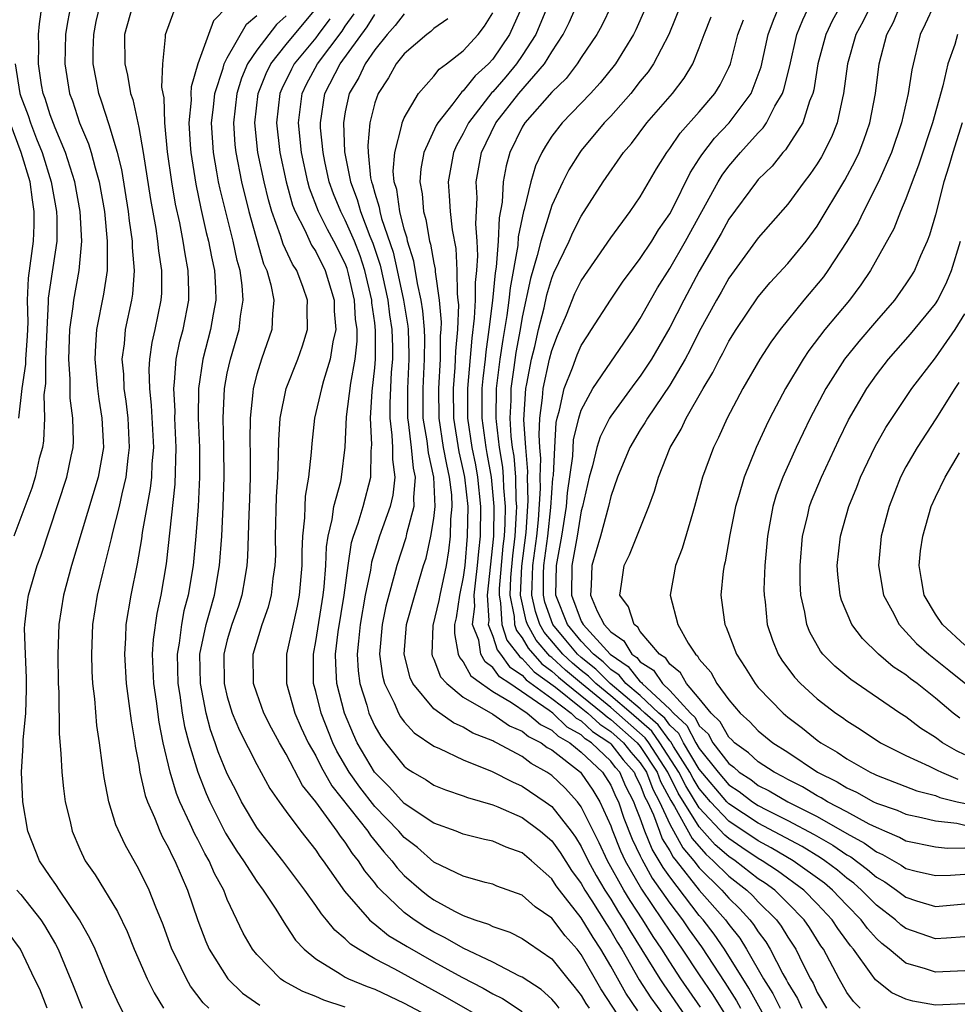
# Model space of a CAD drawing. Units: inches. Extents: x 2505702 to 2508000, y 1521000 to 1524000.
# Drawn here: x 2506033 to 2506096, y 1521461 to 1521528 of the extents above; entities that cross this region are included whole.
import ezdxf

# ---------------------------------------------------------------- set-up
doc = ezdxf.new("R2010")
doc.units = ezdxf.units.IN
doc.header["$MEASUREMENT"] = 0
doc.layers.add('LD25051521_2ft', color=82, linetype='Continuous')

msp = doc.modelspace()

# ---------------------------------------------------------------- linework, layer by layer
at = {"layer": 'LD25051521_2ft'}
for points, elevation in [([(2506083.26, 1521460.74), (2506082.357, 1521462.357), (2506080.704, 1521465), (2506080.013, 1521466.013), (2506079.26, 1521467), (2506079, 1521467.295), (2506077, 1521469.901), (2506076.542, 1521470.542), (2506076.289, 1521471), (2506075.793, 1521471.793), (2506075.314, 1521473), (2506075, 1521473.877), (2506074.674, 1521474.674), (2506074.567, 1521475), (2506074.019, 1521476.019), (2506073.601, 1521477), (2506073.32, 1521477.32), (2506073, 1521477.737), (2506071.682, 1521479), (2506071.269, 1521479.269), (2506071, 1521479.521), (2506070.047, 1521480.047), (2506069.062, 1521481), (2506068.817, 1521481.183), (2506066.144, 1521483), (2506065.454, 1521483.454), (2506065, 1521484.095), (2506064.477, 1521484.477), (2506064.194, 1521485), (2506064.044, 1521485.956), (2506063.632, 1521487), (2506063.773, 1521488.227), (2506063.728, 1521489), (2506063.818, 1521489.818), (2506063.974, 1521491), (2506064.051, 1521491.949), (2506064.167, 1521493), (2506064.196, 1521495), (2506063.985, 1521497), (2506063.839, 1521497.839), (2506063.601, 1521499), (2506063.309, 1521501), (2506063.298, 1521503), (2506063.592, 1521506.408), (2506063.771, 1521507.771), (2506063.825, 1521509), (2506063.821, 1521510.179), (2506063.913, 1521511), (2506063.991, 1521511.991), (2506063.939, 1521513), (2506063.846, 1521514.154), (2506063.934, 1521515.933), (2506063.881, 1521517), (2506064.235, 1521519), (2506065.202, 1521521), (2506066.765, 1521523), (2506068.503, 1521525), (2506069, 1521525.833), (2506069.768, 1521527), (2506070.184, 1521527.816), (2506071, 1521529.677)], 7672), ([(2506040.2, 1521460.2), (2506039.53, 1521461.53), (2506039, 1521462.712), (2506038.041, 1521465), (2506037.716, 1521465.716), (2506036.984, 1521467), (2506035.619, 1521469), (2506035.386, 1521469.386), (2506035, 1521469.924), (2506034.269, 1521471), (2506033.475, 1521473), (2506033.142, 1521475), (2506033.053, 1521477), (2506033.171, 1521478.829), (2506033.162, 1521479.163), (2506033.336, 1521481), (2506033.399, 1521482.601), (2506033.392, 1521483.392), (2506033.314, 1521485), (2506033.26, 1521486.74), (2506033.267, 1521487), (2506033.461, 1521488.539), (2506033.537, 1521489), (2506034.119, 1521491), (2506034.357, 1521491.643), (2506036.132, 1521497), (2506036.416, 1521498.416), (2506036.548, 1521499), (2506036.57, 1521499.43), (2506036.538, 1521501), (2506036.36, 1521502.36), (2506036.346, 1521503), (2506036.357, 1521503.642), (2506036.262, 1521505), (2506036.335, 1521507), (2506036.56, 1521508.559), (2506036.593, 1521509), (2506036.968, 1521511), (2506037.151, 1521513), (2506037.029, 1521515), (2506036.668, 1521517), (2506036.501, 1521517.499), (2506036.045, 1521519), (2506035.336, 1521520.665), (2506035, 1521521.557), (2506034.659, 1521522.659), (2506034.525, 1521523), (2506034.411, 1521523.589), (2506034.193, 1521525), (2506034.217, 1521526.218), (2506034.206, 1521527), (2506034.281, 1521527.719), (2506034.462, 1521529)], 7706), ([(2506036.395, 1521529), (2506036.161, 1521527.839), (2506036.036, 1521527), (2506035.984, 1521525), (2506036.316, 1521523), (2506036.506, 1521522.506), (2506036.994, 1521521), (2506037.595, 1521519.596), (2506037.779, 1521519), (2506038.036, 1521517.964), (2506038.327, 1521517), (2506038.669, 1521515), (2506038.869, 1521513), (2506038.856, 1521512.856), (2506038.852, 1521511), (2506038.608, 1521509.392), (2506038.139, 1521507), (2506038.059, 1521505.941), (2506038.022, 1521505), (2506038.198, 1521503), (2506038.286, 1521502.286), (2506038.502, 1521501), (2506038.591, 1521499.409), (2506038.6, 1521499), (2506038.258, 1521497), (2506036.44, 1521491), (2506035.895, 1521489), (2506035.571, 1521487), (2506035.507, 1521485), (2506035.546, 1521483), (2506035.582, 1521482.418), (2506035.599, 1521479.599), (2506035.722, 1521478.278), (2506035.781, 1521477), (2506035.889, 1521475.889), (2506036.013, 1521475), (2506036.34, 1521473.66), (2506036.476, 1521473), (2506037, 1521471.792), (2506037.377, 1521471), (2506038.042, 1521470.042), (2506039.551, 1521467.551), (2506040.203, 1521466.203), (2506040.699, 1521465), (2506041.574, 1521463), (2506042.035, 1521462.035), (2506042.67, 1521461)], 7704), ([(2506045.747, 1521461), (2506045.367, 1521461.367), (2506044.506, 1521462.506), (2506044.232, 1521463), (2506043.522, 1521464.478), (2506043.252, 1521465), (2506042.653, 1521466.653), (2506042.153, 1521467.847), (2506041.705, 1521469), (2506041, 1521470.437), (2506040.072, 1521472.072), (2506039.439, 1521473.439), (2506038.974, 1521475), (2506038.645, 1521476.645), (2506038.552, 1521477.448), (2506038.338, 1521479), (2506038.16, 1521480.16), (2506038.018, 1521481.982), (2506037.89, 1521483), (2506037.84, 1521483.84), (2506037.81, 1521485), (2506037.894, 1521487), (2506038.21, 1521489), (2506038.578, 1521490.578), (2506039.16, 1521492.84), (2506039.238, 1521493.238), (2506039.689, 1521495), (2506039.866, 1521495.866), (2506040.153, 1521497), (2506040.281, 1521498.281), (2506040.38, 1521499), (2506040.272, 1521501), (2506040.137, 1521502.137), (2506040.007, 1521503), (2506039.978, 1521503.978), (2506039.881, 1521505), (2506040.025, 1521506.025), (2506040.103, 1521507), (2506040.526, 1521509), (2506040.592, 1521509.408), (2506040.705, 1521511), (2506040.565, 1521512.565), (2506040.566, 1521513), (2506040.368, 1521514.368), (2506040.303, 1521515), (2506039.846, 1521517.846), (2506039.565, 1521519), (2506039, 1521520.879), (2506038.483, 1521522.483), (2506038.292, 1521523), (2506038.141, 1521523.859), (2506037.915, 1521525), (2506037.915, 1521525.915), (2506037.947, 1521527), (2506038.119, 1521527.881), (2506038.392, 1521529)], 7702), ([(2506040.603, 1521529), (2506040.038, 1521527), (2506040.05, 1521525), (2506040.23, 1521524.23), (2506040.446, 1521523), (2506040.594, 1521522.594), (2506041, 1521520.687), (2506041.307, 1521519), (2506041.807, 1521515.807), (2506042.155, 1521513.845), (2506042.279, 1521513), (2506042.334, 1521512.334), (2506042.542, 1521511), (2506042.531, 1521509.47), (2506042.495, 1521509), (2506042.081, 1521507), (2506041.881, 1521506.119), (2506041.729, 1521505), (2506041.682, 1521504.318), (2506041.718, 1521503), (2506041.851, 1521501.85), (2506041.991, 1521499), (2506041.896, 1521497.896), (2506041.862, 1521497), (2506041.783, 1521496.217), (2506041.241, 1521493.241), (2506041.19, 1521492.81), (2506040.888, 1521491.112), (2506040.457, 1521489), (2506040.133, 1521487), (2506040.099, 1521486.099), (2506040.025, 1521485), (2506040.138, 1521483), (2506040.335, 1521481.665), (2506040.477, 1521480.477), (2506040.736, 1521479), (2506040.764, 1521478.764), (2506041, 1521477.524), (2506041.084, 1521477), (2506041.43, 1521475.43), (2506041.589, 1521475), (2506042.075, 1521473.925), (2506042.43, 1521473), (2506042.606, 1521472.606), (2506043, 1521471.91), (2506043.28, 1521471.28), (2506043.438, 1521471), (2506044.314, 1521469), (2506045, 1521466.948), (2506045.536, 1521465.536), (2506045.767, 1521465), (2506047.028, 1521463), (2506048.033, 1521462.033), (2506049.218, 1521461.218)], 7700), ([(2506047, 1521528.879), (2506046.074, 1521527.926), (2506045.724, 1521527), (2506045.009, 1521525), (2506044.547, 1521523.453), (2506044.538, 1521523), (2506044.55, 1521522.55), (2506044.405, 1521521), (2506044.486, 1521519.514), (2506044.53, 1521519), (2506044.86, 1521516.86), (2506045.205, 1521515.204), (2506045.574, 1521513.574), (2506045.727, 1521513), (2506045.922, 1521511.922), (2506046.125, 1521511), (2506046.199, 1521509.801), (2506046.219, 1521509), (2506046.041, 1521508.041), (2506045.873, 1521507), (2506045.342, 1521505), (2506045.039, 1521503), (2506045.032, 1521501), (2506045.115, 1521499), (2506045.123, 1521497), (2506045.018, 1521495), (2506044.869, 1521493), (2506044.697, 1521491), (2506044.36, 1521489), (2506044.063, 1521487.937), (2506043.89, 1521487), (2506043.743, 1521485.743), (2506043.607, 1521485), (2506043.654, 1521483), (2506043.789, 1521482.211), (2506043.951, 1521481), (2506044.103, 1521480.103), (2506044.395, 1521479), (2506044.996, 1521476.996), (2506045.565, 1521475.565), (2506045.815, 1521475), (2506046.877, 1521472.877), (2506047.652, 1521471.652), (2506048.108, 1521471), (2506049, 1521469.594), (2506049.44, 1521469), (2506050.281, 1521467.719), (2506050.826, 1521466.826), (2506051, 1521466.596), (2506051.625, 1521465.625), (2506052.221, 1521465), (2506053, 1521464.345), (2506054.655, 1521463.345), (2506055, 1521463.112), (2506055.22, 1521463), (2506056.479, 1521462.479), (2506057, 1521462.289), (2506059, 1521461.341), (2506060.522, 1521460.522)], 7696), ([(2506067.041, 1521529), (2506066.143, 1521527), (2506065, 1521525.328), (2506064.7, 1521525), (2506063.798, 1521524.202), (2506063, 1521523.175), (2506062.896, 1521523.103), (2506062.298, 1521522.298), (2506061.265, 1521521), (2506061.17, 1521520.83), (2506060.33, 1521519), (2506060.119, 1521517.881), (2506060.055, 1521517), (2506060.204, 1521516.204), (2506060.3, 1521515), (2506060.467, 1521514.467), (2506060.72, 1521513), (2506060.786, 1521512.786), (2506061, 1521511.501), (2506061.088, 1521511.088), (2506061.093, 1521510.907), (2506061.366, 1521509), (2506061.498, 1521507.498), (2506061.477, 1521507), (2506061.437, 1521506.563), (2506061.428, 1521505), (2506061.309, 1521503), (2506061.333, 1521501), (2506061.645, 1521499), (2506061.853, 1521497.853), (2506062.051, 1521497), (2506062.201, 1521495.799), (2506062.234, 1521495), (2506062.14, 1521494.14), (2506062.12, 1521493), (2506062.002, 1521491.998), (2506061.83, 1521491), (2506061.405, 1521489), (2506061.353, 1521488.647), (2506060.943, 1521486.943), (2506060.864, 1521485), (2506060.891, 1521484.891), (2506061, 1521484.664), (2506061.465, 1521483.465), (2506061.884, 1521483), (2506063, 1521482.088), (2506065, 1521480.928), (2506066.141, 1521480.141), (2506067, 1521479.78), (2506067.418, 1521479.418), (2506068.274, 1521479), (2506068.681, 1521478.681), (2506069, 1521478.505), (2506070.937, 1521477), (2506071, 1521476.937), (2506071.775, 1521475.775), (2506072.266, 1521475), (2506073, 1521473.368), (2506073.09, 1521473.09), (2506073.662, 1521471.662), (2506073.979, 1521471), (2506075.078, 1521469.078), (2506076.49, 1521467), (2506077, 1521466.217), (2506077.848, 1521465), (2506079, 1521463.277), (2506079.905, 1521461.905), (2506081, 1521460.168)], 7676), ([(2506068.747, 1521529), (2506067.909, 1521527), (2506067, 1521525.567), (2506066.615, 1521525), (2506065.876, 1521524.124), (2506065, 1521523.117), (2506064.938, 1521523.062), (2506063.343, 1521521), (2506063, 1521520.293), (2506062.537, 1521519.463), (2506062.33, 1521519), (2506061.964, 1521517), (2506062.053, 1521516.053), (2506062.106, 1521515), (2506062.236, 1521513.765), (2506062.494, 1521512.494), (2506062.571, 1521511), (2506062.577, 1521509.423), (2506062.638, 1521509), (2506062.667, 1521508.667), (2506062.597, 1521507), (2506062.463, 1521505.537), (2506062.46, 1521505), (2506062.429, 1521504.429), (2506062.309, 1521503), (2506062.328, 1521501), (2506062.703, 1521498.703), (2506063, 1521497.425), (2506063.085, 1521497), (2506063.298, 1521495), (2506063.272, 1521493), (2506063.103, 1521491), (2506063, 1521490.219), (2506062.751, 1521489), (2506062.528, 1521487.472), (2506062.414, 1521487), (2506062.395, 1521486.395), (2506062.661, 1521485), (2506062.756, 1521484.756), (2506063, 1521484.484), (2506063.521, 1521483.521), (2506064.235, 1521483), (2506065, 1521482.479), (2506066.272, 1521481.728), (2506067.338, 1521481), (2506068.229, 1521480.229), (2506069, 1521479.853), (2506069.433, 1521479.433), (2506070.218, 1521479), (2506071, 1521478.364), (2506072.435, 1521477), (2506073, 1521476.127), (2506073.336, 1521475.336), (2506073.518, 1521475), (2506073.882, 1521473.882), (2506074.459, 1521472.459), (2506075, 1521471.333), (2506075.095, 1521471.095), (2506075.81, 1521469.81), (2506077, 1521468.115), (2506077.851, 1521467), (2506078.318, 1521466.318), (2506079.157, 1521465.157), (2506080.736, 1521462.736), (2506081.512, 1521461.512), (2506081.796, 1521461)], 7674), ([(2506073.04, 1521528.96), (2506072.387, 1521527.613), (2506072.043, 1521527), (2506071, 1521525.436), (2506070.73, 1521525), (2506069.978, 1521524.021), (2506069, 1521523.082), (2506067.174, 1521521), (2506067, 1521520.713), (2506066.157, 1521519), (2506065.902, 1521518.098), (2506065.708, 1521517), (2506065.643, 1521515.643), (2506065.439, 1521514.561), (2506065.372, 1521513), (2506065.226, 1521511.226), (2506065.157, 1521510.843), (2506064.978, 1521508.977), (2506064.741, 1521507), (2506064.517, 1521505.483), (2506064.477, 1521505), (2506064.32, 1521503.68), (2506064.265, 1521503), (2506064.259, 1521501), (2506064.526, 1521499), (2506064.607, 1521498.607), (2506064.885, 1521497), (2506065.08, 1521495), (2506065.05, 1521493), (2506064.621, 1521489), (2506064.722, 1521487.278), (2506064.69, 1521487), (2506065, 1521486.213), (2506065.296, 1521485.296), (2506065.529, 1521485), (2506066.138, 1521484.138), (2506067, 1521483.573), (2506067.269, 1521483.269), (2506069, 1521481.994), (2506070.31, 1521481), (2506070.661, 1521480.661), (2506071, 1521480.473), (2506071.76, 1521479.76), (2506072.928, 1521479), (2506073, 1521478.931), (2506073.838, 1521477.838), (2506074.574, 1521477), (2506074.701, 1521476.701), (2506075, 1521476.146), (2506075.312, 1521475.312), (2506075.483, 1521475), (2506075.894, 1521474.106), (2506076.29, 1521473), (2506076.492, 1521472.492), (2506077, 1521471.68), (2506077.237, 1521471.237), (2506077.441, 1521471), (2506079, 1521469.006), (2506080.769, 1521467), (2506081, 1521466.677), (2506081.746, 1521465.746), (2506082.209, 1521465), (2506083.356, 1521463), (2506083.993, 1521461.992), (2506084.475, 1521461)], 7670), ([(2506077.742, 1521529), (2506076.924, 1521527), (2506075.892, 1521525), (2506075.534, 1521524.466), (2506075, 1521523.828), (2506074.349, 1521523), (2506073, 1521521.467), (2506072.561, 1521521), (2506071, 1521519.13), (2506070.898, 1521519), (2506070.165, 1521517.835), (2506069.742, 1521517), (2506069, 1521515.414), (2506068.248, 1521513), (2506068.016, 1521512.015), (2506067.545, 1521510.455), (2506067, 1521507.834), (2506066.86, 1521507), (2506066.567, 1521505.433), (2506066.437, 1521504.437), (2506066.219, 1521503), (2506066.212, 1521502.212), (2506066.157, 1521501), (2506066.233, 1521499.767), (2506066.324, 1521499), (2506066.423, 1521498.423), (2506066.529, 1521497), (2506066.562, 1521495.438), (2506066.601, 1521495), (2506066.595, 1521494.595), (2506066.493, 1521493), (2506066.332, 1521491.667), (2506066.207, 1521490.206), (2506066.153, 1521489), (2506066.449, 1521487.551), (2506066.48, 1521487), (2506066.607, 1521486.607), (2506067, 1521486.106), (2506067.403, 1521485.403), (2506068.335, 1521484.335), (2506069, 1521483.858), (2506069.445, 1521483.445), (2506069.971, 1521483), (2506072.467, 1521481), (2506072.742, 1521480.742), (2506073, 1521480.574), (2506074.778, 1521479), (2506075, 1521478.731), (2506076.142, 1521477), (2506076.376, 1521476.376), (2506077.076, 1521475.076), (2506077.327, 1521474.673), (2506078.506, 1521472.506), (2506079.437, 1521471.437), (2506079.942, 1521471), (2506081, 1521469.946), (2506082.22, 1521469), (2506082.619, 1521468.619), (2506083, 1521468.208), (2506084.223, 1521467), (2506084.556, 1521466.556), (2506085, 1521465.812), (2506085.534, 1521465), (2506086.031, 1521463.969), (2506086.537, 1521463), (2506086.712, 1521462.712), (2506087, 1521462.074), (2506087.622, 1521461)], 7666), ([(2506097, 1521463.538), (2506095, 1521463.436), (2506094.331, 1521463.669), (2506093, 1521464.056), (2506091.876, 1521465), (2506091.382, 1521465.382), (2506091, 1521465.738), (2506090.406, 1521466.406), (2506089.974, 1521467), (2506089, 1521467.983), (2506088.037, 1521469), (2506087.477, 1521469.478), (2506085.364, 1521471), (2506083.88, 1521471.88), (2506083, 1521472.346), (2506081, 1521473.682), (2506079.752, 1521475), (2506079, 1521475.889), (2506078.574, 1521476.574), (2506078.364, 1521477), (2506077.249, 1521478.751), (2506077.066, 1521479.066), (2506077, 1521479.127), (2506076.215, 1521480.215), (2506075.305, 1521481), (2506075, 1521481.289), (2506072.949, 1521483), (2506071.991, 1521483.991), (2506071, 1521484.762), (2506070.732, 1521485), (2506069.955, 1521485.955), (2506069.06, 1521487), (2506068.532, 1521488.532), (2506068.431, 1521489), (2506068.445, 1521490.445), (2506068.47, 1521491), (2506068.73, 1521493), (2506068.94, 1521494.94), (2506069, 1521495.925), (2506069.081, 1521496.919), (2506069.109, 1521497.109), (2506069.195, 1521499), (2506069.293, 1521500.707), (2506069.364, 1521501), (2506069.528, 1521501.528), (2506069.831, 1521503), (2506070.395, 1521504.395), (2506070.719, 1521505.281), (2506071, 1521505.921), (2506071.415, 1521506.584), (2506071.7, 1521507), (2506072.988, 1521509), (2506073.797, 1521510.203), (2506075, 1521511.816), (2506075.779, 1521513), (2506076.243, 1521513.757), (2506077, 1521514.846), (2506077.174, 1521515.174), (2506078.374, 1521517.626), (2506079, 1521518.563), (2506079.163, 1521518.837), (2506080.037, 1521519.964), (2506081.021, 1521521), (2506082.511, 1521523), (2506083, 1521524.265), (2506083.19, 1521524.81), (2506083.67, 1521527), (2506084.03, 1521527.97), (2506084.454, 1521529)], 7660), ([(2506097, 1521465.832), (2506095.761, 1521465.761), (2506095, 1521465.699), (2506093, 1521466.405), (2506092.664, 1521466.664), (2506092.305, 1521467), (2506091, 1521467.993), (2506090.001, 1521469), (2506089.47, 1521469.47), (2506089, 1521469.821), (2506088.364, 1521470.364), (2506087.499, 1521471), (2506087.204, 1521471.204), (2506085.961, 1521471.96), (2506083, 1521473.545), (2506081, 1521474.847), (2506080.855, 1521475), (2506079, 1521477.207), (2506077.933, 1521479), (2506077.614, 1521479.614), (2506077, 1521480.178), (2506076.655, 1521480.655), (2506076.256, 1521481), (2506075, 1521482.189), (2506074.025, 1521483), (2506073.569, 1521483.569), (2506073, 1521483.953), (2506072.485, 1521484.485), (2506071.823, 1521485), (2506071, 1521485.886), (2506070.072, 1521487), (2506069.28, 1521489), (2506069.309, 1521491), (2506069.671, 1521493), (2506069.986, 1521495), (2506070.063, 1521495.937), (2506070.423, 1521498.423), (2506070.479, 1521499.52), (2506070.833, 1521501), (2506071, 1521501.534), (2506071.774, 1521503), (2506074.507, 1521507), (2506075, 1521507.754), (2506075.685, 1521509), (2506076.171, 1521509.829), (2506077, 1521511.132), (2506078.069, 1521513), (2506080.271, 1521517), (2506080.543, 1521517.456), (2506081, 1521518.062), (2506081.794, 1521519), (2506083, 1521520.334), (2506083.332, 1521520.668), (2506083.551, 1521521), (2506084.129, 1521522.129), (2506084.644, 1521523), (2506084.736, 1521523.264), (2506085.125, 1521524.875), (2506085.606, 1521527), (2506086.006, 1521527.994), (2506086.501, 1521529)], 7658), ([(2506088.623, 1521529), (2506088.039, 1521527.961), (2506087.575, 1521527), (2506087.037, 1521525), (2506086.754, 1521523.245), (2506086.692, 1521523), (2506086.47, 1521522.47), (2506086.007, 1521521), (2506084.831, 1521519.169), (2506084.663, 1521519), (2506083.93, 1521518.07), (2506083, 1521517.16), (2506082.866, 1521517), (2506081, 1521514.477), (2506080.484, 1521513.516), (2506079, 1521510.957), (2506077.941, 1521509), (2506077, 1521507.14), (2506075.767, 1521505), (2506075, 1521503.85), (2506074.627, 1521503.373), (2506073, 1521501.14), (2506072.917, 1521501), (2506072.282, 1521499.718), (2506072.061, 1521499), (2506071.756, 1521497.756), (2506071.535, 1521497), (2506071.08, 1521495), (2506071, 1521494.712), (2506070.718, 1521493), (2506070.364, 1521491), (2506070.328, 1521489), (2506071, 1521487.229), (2506071.119, 1521487), (2506072.953, 1521485), (2506074.171, 1521484.171), (2506075, 1521483.134), (2506075.081, 1521483.082), (2506075.136, 1521483), (2506077, 1521481.276), (2506077.249, 1521481), (2506078.162, 1521480.162), (2506078.764, 1521479), (2506079, 1521478.603), (2506080.271, 1521477), (2506081, 1521476.138), (2506081.695, 1521475.695), (2506082.603, 1521475), (2506083, 1521474.742), (2506083.546, 1521474.454), (2506085, 1521473.727), (2506086.782, 1521472.782), (2506088.059, 1521472.059), (2506089, 1521471.408), (2506089.264, 1521471.264), (2506090.409, 1521470.409), (2506091, 1521469.888), (2506091.566, 1521469.566), (2506092.365, 1521469), (2506093, 1521468.52), (2506093.714, 1521468.286), (2506095, 1521467.907), (2506097, 1521468.077)], 7656), ([(2506090.644, 1521529), (2506090.101, 1521527.899), (2506089.614, 1521527), (2506089.046, 1521525), (2506088.781, 1521523), (2506088.697, 1521522.697), (2506088.34, 1521521), (2506087.963, 1521520.037), (2506087.285, 1521518.715), (2506087, 1521518.242), (2506086.503, 1521517.497), (2506086.101, 1521517), (2506085, 1521515.498), (2506083, 1521513.211), (2506081, 1521510.478), (2506080.475, 1521509.525), (2506080.165, 1521509), (2506079, 1521506.87), (2506078.381, 1521505.619), (2506078.046, 1521505), (2506077, 1521503.23), (2506075.486, 1521501), (2506075.317, 1521500.683), (2506075, 1521500.199), (2506074.285, 1521499), (2506073.454, 1521497), (2506073, 1521495.681), (2506072.842, 1521495), (2506072.307, 1521493), (2506071.721, 1521491), (2506071.675, 1521489.675), (2506071.622, 1521489), (2506072.081, 1521487.918), (2506072.561, 1521487), (2506073, 1521486.518), (2506073.894, 1521485.894), (2506074.433, 1521485), (2506074.772, 1521484.772), (2506075, 1521484.486), (2506075.904, 1521483.904), (2506076.506, 1521483), (2506077, 1521482.543), (2506078.394, 1521481), (2506078.71, 1521480.71), (2506079, 1521480.151), (2506079.591, 1521479.591), (2506079.923, 1521479), (2506081, 1521477.581), (2506081.337, 1521477.337), (2506081.703, 1521477), (2506082.495, 1521476.495), (2506083, 1521476.108), (2506083.744, 1521475.744), (2506084.994, 1521475), (2506087, 1521473.988), (2506089, 1521472.854), (2506090.2, 1521472.2), (2506091, 1521471.606), (2506091.428, 1521471.428), (2506092.694, 1521470.694), (2506093, 1521470.478), (2506093.709, 1521470.291), (2506095, 1521469.995), (2506096.017, 1521470.017), (2506097, 1521470.095)], 7654), ([(2506097, 1521471.84), (2506095.82, 1521471.82), (2506095, 1521471.919), (2506093, 1521472.332), (2506092.579, 1521472.579), (2506091.569, 1521473), (2506091.18, 1521473.18), (2506091, 1521473.242), (2506090.522, 1521473.478), (2506089, 1521474.32), (2506087.698, 1521475), (2506087.267, 1521475.268), (2506087, 1521475.399), (2506086.002, 1521476.002), (2506085, 1521476.509), (2506084.692, 1521476.692), (2506084.063, 1521477), (2506083, 1521477.698), (2506082.323, 1521478.323), (2506081.386, 1521479), (2506081.201, 1521479.201), (2506081, 1521479.377), (2506080.417, 1521480.417), (2506079.8, 1521481), (2506079, 1521481.99), (2506078.142, 1521483), (2506077.734, 1521483.734), (2506077, 1521484.314), (2506076.726, 1521484.726), (2506076.3, 1521485), (2506075, 1521486.54), (2506074.827, 1521486.827), (2506074.579, 1521487), (2506074.199, 1521488.199), (2506073.611, 1521489), (2506073.734, 1521489.734), (2506073.913, 1521491), (2506074.269, 1521491.73), (2506075.587, 1521495), (2506075.959, 1521496.041), (2506076.227, 1521497), (2506077.02, 1521499), (2506077.761, 1521500.239), (2506078.111, 1521501), (2506079.258, 1521503), (2506079.914, 1521504.085), (2506080.364, 1521505), (2506080.592, 1521505.408), (2506081, 1521506.203), (2506081.499, 1521507), (2506083, 1521509.215), (2506083.806, 1521510.194), (2506085, 1521511.479), (2506086.246, 1521513), (2506087, 1521514.014), (2506088.873, 1521517.127), (2506089.565, 1521518.435), (2506089.827, 1521519), (2506090.154, 1521519.846), (2506090.559, 1521521), (2506090.95, 1521523), (2506091.201, 1521525), (2506091.707, 1521527), (2506092.158, 1521527.843), (2506092.638, 1521529)], 7652), ([(2506094.909, 1521529), (2506094.313, 1521527.686), (2506093.969, 1521527), (2506093.398, 1521524.602), (2506093.167, 1521523), (2506092.709, 1521521), (2506092.03, 1521519), (2506091.152, 1521517), (2506090.126, 1521515), (2506089.76, 1521514.24), (2506089, 1521512.976), (2506087.716, 1521511), (2506087.417, 1521510.582), (2506086.074, 1521509), (2506084.471, 1521507), (2506083.854, 1521506.145), (2506083.102, 1521505), (2506081.945, 1521503), (2506080.895, 1521501), (2506080.309, 1521499.691), (2506079.955, 1521499), (2506079.225, 1521497), (2506078.684, 1521495), (2506078.533, 1521494.533), (2506077.843, 1521492.158), (2506077.38, 1521491), (2506077.022, 1521489), (2506077.549, 1521487), (2506078.247, 1521485.753), (2506078.734, 1521485), (2506078.883, 1521484.883), (2506079, 1521484.671), (2506079.777, 1521483.777), (2506080.187, 1521483), (2506081, 1521481.905), (2506081.768, 1521481), (2506082.424, 1521480.424), (2506083, 1521479.798), (2506083.979, 1521479), (2506085, 1521478.349), (2506087.019, 1521477), (2506088.348, 1521476.348), (2506089, 1521475.941), (2506089.656, 1521475.656), (2506090.806, 1521475), (2506091, 1521474.904), (2506092.416, 1521474.416), (2506093, 1521474.146), (2506094.071, 1521473.929), (2506095, 1521473.701), (2506096.464, 1521473.536), (2506097, 1521473.409)], 7650), ([(2506055, 1521461.075), (2506053.547, 1521461.547), (2506053, 1521461.788), (2506052.13, 1521462.13), (2506050.838, 1521462.838), (2506050.612, 1521463), (2506049, 1521464.633), (2506048.705, 1521465), (2506048.082, 1521466.082), (2506047, 1521468.371), (2506046.759, 1521469), (2506046.137, 1521470.137), (2506045.771, 1521471), (2506045.48, 1521471.48), (2506045, 1521472.448), (2506044.801, 1521472.801), (2506044.494, 1521473.506), (2506043.785, 1521475), (2506043.556, 1521475.556), (2506043.121, 1521477), (2506042.658, 1521479), (2506042.38, 1521480.38), (2506042.197, 1521481.803), (2506042.022, 1521483), (2506041.94, 1521485), (2506041.997, 1521486.003), (2506042.24, 1521487.76), (2506042.516, 1521489), (2506042.888, 1521491.112), (2506043.47, 1521496.53), (2506043.546, 1521499), (2506043.456, 1521501), (2506043.457, 1521501.457), (2506043.375, 1521503), (2506043.434, 1521503.434), (2506043.539, 1521505), (2506043.79, 1521506.21), (2506044, 1521507), (2506044.387, 1521509), (2506044.391, 1521509.609), (2506044.358, 1521511), (2506044.137, 1521512.137), (2506044.01, 1521513), (2506043.774, 1521514.225), (2506043.492, 1521515.492), (2506043.244, 1521517), (2506042.959, 1521519.041), (2506042.762, 1521521), (2506042.714, 1521522.714), (2506042.646, 1521523), (2506042.572, 1521523.428), (2506042.621, 1521525), (2506042.817, 1521526.817), (2506042.814, 1521527), (2506043.391, 1521528.609)], 7698), ([(2506065, 1521459.92), (2506061.774, 1521461.774), (2506058.348, 1521463.652), (2506057, 1521464.36), (2506055.885, 1521465), (2506055.349, 1521465.349), (2506055, 1521465.702), (2506054.283, 1521466.283), (2506053.73, 1521467), (2506053.391, 1521467.391), (2506053, 1521467.966), (2506052.255, 1521469), (2506050.769, 1521471), (2506049.181, 1521473), (2506049, 1521473.254), (2506047.97, 1521475), (2506047.639, 1521475.639), (2506047, 1521476.9), (2506046.388, 1521478.388), (2506046.19, 1521479), (2506045.87, 1521479.87), (2506045.571, 1521481), (2506045.176, 1521483), (2506045.149, 1521485), (2506045.561, 1521487), (2506045.804, 1521487.804), (2506046.133, 1521489), (2506046.478, 1521491), (2506046.621, 1521493), (2506046.733, 1521495), (2506046.798, 1521497), (2506046.77, 1521499), (2506046.714, 1521501), (2506046.803, 1521503), (2506047, 1521504.042), (2506047.212, 1521505), (2506047.811, 1521507), (2506047.906, 1521507.906), (2506048.087, 1521509), (2506048.021, 1521509.979), (2506047.867, 1521511), (2506047.67, 1521511.67), (2506047.397, 1521513), (2506046.509, 1521516.509), (2506046.409, 1521517), (2506046.3, 1521517.7), (2506046.058, 1521519), (2506045.938, 1521521), (2506046.066, 1521522.066), (2506046.15, 1521523), (2506046.715, 1521524.715), (2506046.78, 1521525), (2506047, 1521525.425), (2506048.301, 1521527.699), (2506049, 1521528.276)], 7694), ([(2506051, 1521528.256), (2506050.337, 1521527.663), (2506049, 1521525.943), (2506048.376, 1521525), (2506047.968, 1521524.032), (2506047.648, 1521523), (2506047.417, 1521521), (2506047.517, 1521519.517), (2506047.57, 1521519), (2506047.962, 1521517), (2506048.458, 1521515), (2506049.464, 1521511.464), (2506049.685, 1521511), (2506049.964, 1521510.036), (2506050.164, 1521509), (2506050.056, 1521508.056), (2506050.013, 1521507), (2506049.322, 1521505), (2506049, 1521503.977), (2506048.75, 1521503), (2506048.735, 1521502.735), (2506048.542, 1521501), (2506048.522, 1521499.478), (2506048.542, 1521498.542), (2506048.542, 1521497), (2506048.507, 1521495.493), (2506048.463, 1521494.463), (2506048.381, 1521491.619), (2506048.336, 1521491), (2506048.183, 1521490.183), (2506047.997, 1521489), (2506047.757, 1521488.243), (2506047.305, 1521487), (2506047, 1521485.971), (2506046.77, 1521485), (2506046.793, 1521483), (2506047, 1521482.111), (2506047.339, 1521481), (2506047.832, 1521479.832), (2506049, 1521477.515), (2506049.895, 1521475.895), (2506050.513, 1521475), (2506051, 1521474.326), (2506051.986, 1521473), (2506053, 1521471.705), (2506053.277, 1521471.277), (2506053.497, 1521471), (2506054.941, 1521468.941), (2506056.651, 1521467), (2506056.825, 1521466.825), (2506057, 1521466.71), (2506057.939, 1521465.939), (2506059.184, 1521465.183), (2506061, 1521464.15), (2506062.893, 1521463.107), (2506064.354, 1521462.354), (2506065, 1521461.972), (2506065.656, 1521461.656), (2506067, 1521460.774)], 7692), ([(2506069.507, 1521461), (2506069.285, 1521461.285), (2506069, 1521461.624), (2506068.271, 1521462.271), (2506067, 1521463.101), (2506066.817, 1521463.183), (2506065, 1521464.126), (2506063, 1521465.07), (2506061.779, 1521465.779), (2506061, 1521466.153), (2506060.468, 1521466.468), (2506059.667, 1521467), (2506059, 1521467.5), (2506057.421, 1521469), (2506057.216, 1521469.216), (2506057, 1521469.505), (2506056.324, 1521470.324), (2506055.897, 1521471), (2506055.487, 1521471.487), (2506055, 1521472.26), (2506054.672, 1521472.672), (2506054.46, 1521473), (2506053.002, 1521474.998), (2506052.103, 1521476.103), (2506051, 1521478.213), (2506050.536, 1521479), (2506049.988, 1521479.988), (2506049.478, 1521481), (2506049, 1521482.351), (2506048.789, 1521483), (2506048.766, 1521485), (2506049.366, 1521487), (2506049.794, 1521488.206), (2506050.004, 1521489), (2506050.119, 1521490.119), (2506050.255, 1521491), (2506050.281, 1521491.719), (2506050.277, 1521493), (2506050.343, 1521495.657), (2506050.423, 1521497), (2506050.484, 1521498.484), (2506050.491, 1521499.509), (2506050.597, 1521501), (2506050.994, 1521503), (2506051.773, 1521505), (2506052.094, 1521505.906), (2506052.438, 1521507), (2506052.418, 1521508.419), (2506052.441, 1521509), (2506052.153, 1521509.847), (2506051.706, 1521511), (2506051.426, 1521511.426), (2506050.793, 1521512.793), (2506050.615, 1521513.385), (2506050.02, 1521515), (2506049.79, 1521515.79), (2506049.493, 1521517), (2506049.079, 1521519), (2506048.878, 1521521), (2506049.098, 1521523), (2506049.636, 1521524.364), (2506049.952, 1521525), (2506051, 1521526.312), (2506053, 1521528.725)], 7690), ([(2506073.904, 1521459.904), (2506072.323, 1521462.323), (2506071, 1521464.655), (2506070.725, 1521465), (2506069.902, 1521465.902), (2506069, 1521467.108), (2506067.873, 1521467.873), (2506067, 1521468.655), (2506065.282, 1521469.282), (2506065, 1521469.4), (2506064.478, 1521469.522), (2506063, 1521469.942), (2506061, 1521470.902), (2506059.886, 1521471.886), (2506059, 1521472.567), (2506058.629, 1521473), (2506057, 1521474.679), (2506055.981, 1521475.981), (2506055.263, 1521477), (2506054.434, 1521478.434), (2506054.159, 1521479), (2506053.355, 1521481), (2506053, 1521482.479), (2506052.854, 1521483), (2506052.835, 1521485), (2506053, 1521485.862), (2506053.492, 1521489), (2506053.564, 1521489.564), (2506053.672, 1521491), (2506053.716, 1521492.284), (2506053.836, 1521493), (2506054.122, 1521494.122), (2506054.234, 1521495), (2506054.691, 1521496.691), (2506054.747, 1521497), (2506054.982, 1521499.018), (2506055.083, 1521501.083), (2506055.376, 1521503.376), (2506055.663, 1521505), (2506055.796, 1521506.204), (2506055.799, 1521507), (2506055.7, 1521507.7), (2506055.632, 1521509), (2506055.229, 1521510.77), (2506055.132, 1521511.132), (2506055, 1521511.476), (2506054.231, 1521513), (2506053.785, 1521513.785), (2506053.195, 1521515), (2506052.584, 1521516.584), (2506052.47, 1521517), (2506052.038, 1521519), (2506051.822, 1521521), (2506052.068, 1521523), (2506052.369, 1521523.631), (2506053.108, 1521525), (2506054.78, 1521527.22), (2506055, 1521527.565), (2506055.594, 1521528.406)], 7686), ([(2506074.825, 1521460.825), (2506074.018, 1521462.018), (2506073, 1521463.851), (2506072.327, 1521465), (2506071.794, 1521465.794), (2506071, 1521467.139), (2506069.524, 1521469), (2506069.301, 1521469.301), (2506069, 1521469.771), (2506067.625, 1521471), (2506067, 1521471.537), (2506065.914, 1521471.914), (2506065, 1521472.331), (2506064.447, 1521472.447), (2506063, 1521472.803), (2506062.511, 1521473), (2506061, 1521473.545), (2506059, 1521474.883), (2506057.996, 1521475.996), (2506056.979, 1521477), (2506055.811, 1521479), (2506055.553, 1521479.553), (2506054.937, 1521481), (2506054.425, 1521483), (2506054.35, 1521484.35), (2506054.344, 1521485), (2506054.52, 1521486.52), (2506054.917, 1521489), (2506055.191, 1521491), (2506055.43, 1521492.57), (2506055.559, 1521493), (2506055.875, 1521493.875), (2506056.202, 1521495), (2506056.742, 1521497), (2506056.761, 1521498.761), (2506056.794, 1521499.206), (2506056.707, 1521501), (2506056.825, 1521502.826), (2506057, 1521504.402), (2506057.049, 1521505), (2506057.057, 1521506.943), (2506057, 1521507.444), (2506056.807, 1521508.807), (2506056.797, 1521509), (2506056.317, 1521511), (2506055.999, 1521511.998), (2506055.614, 1521513), (2506055, 1521514.421), (2506054.688, 1521515), (2506054.197, 1521516.197), (2506053.915, 1521517), (2506053.617, 1521518.383), (2506053.495, 1521519), (2506053.33, 1521520.67), (2506053.316, 1521521), (2506053.617, 1521523), (2506054.663, 1521525), (2506056.479, 1521527.521), (2506057, 1521528.348)], 7684), ([(2506059, 1521528.389), (2506058.392, 1521527.608), (2506057.845, 1521527), (2506057, 1521525.966), (2506056.342, 1521525), (2506055.923, 1521524.077), (2506055.264, 1521523), (2506055, 1521521.745), (2506054.871, 1521521), (2506054.951, 1521519.049), (2506055.345, 1521517), (2506055.812, 1521515.812), (2506056.032, 1521515), (2506056.671, 1521513.329), (2506056.865, 1521512.865), (2506057.357, 1521511.357), (2506057.883, 1521509), (2506058.002, 1521508.002), (2506058.152, 1521507), (2506058.196, 1521505.804), (2506058.193, 1521505), (2506058.121, 1521504.121), (2506058.019, 1521502.019), (2506058.016, 1521501), (2506058.165, 1521499.835), (2506058.199, 1521499), (2506058.193, 1521498.193), (2506058.36, 1521497), (2506058.225, 1521495.775), (2506058.035, 1521495), (2506057.323, 1521493), (2506056.776, 1521491.224), (2506056.7, 1521490.7), (2506056.356, 1521489), (2506056.011, 1521487), (2506055.888, 1521485.888), (2506055.817, 1521485), (2506055.877, 1521483.877), (2506055.987, 1521483), (2506056.45, 1521481.55), (2506056.602, 1521481), (2506057, 1521480.122), (2506057.409, 1521479.409), (2506057.717, 1521479), (2506059, 1521477.403), (2506059.226, 1521477.226), (2506059.581, 1521477), (2506060.477, 1521476.477), (2506061, 1521476.121), (2506061.797, 1521475.797), (2506063, 1521475.4), (2506063.281, 1521475.281), (2506065, 1521474.791), (2506065.342, 1521474.658), (2506067, 1521473.932), (2506068.24, 1521473), (2506069, 1521472.345), (2506069.559, 1521471.559), (2506070.339, 1521470.339), (2506071, 1521469.45), (2506071.25, 1521469), (2506071.718, 1521468.282), (2506072.701, 1521466.701), (2506073, 1521466.254), (2506073.458, 1521465.458), (2506073.745, 1521465), (2506074.927, 1521462.927), (2506075.71, 1521461.71), (2506077, 1521459.937)], 7682), ([(2506079.074, 1521461.074), (2506077.756, 1521463), (2506077, 1521464.14), (2506076.455, 1521465), (2506075.868, 1521465.868), (2506075.17, 1521467), (2506074.303, 1521468.303), (2506073.884, 1521469), (2506072.777, 1521471), (2506072.212, 1521472.212), (2506071, 1521474.658), (2506070.743, 1521475), (2506069.908, 1521475.908), (2506069, 1521476.776), (2506068.671, 1521477), (2506067.594, 1521477.594), (2506067, 1521478.06), (2506065.253, 1521479), (2506065.075, 1521479.075), (2506065, 1521479.126), (2506063.652, 1521479.652), (2506063, 1521480.047), (2506062.334, 1521480.334), (2506061.403, 1521481), (2506061, 1521481.305), (2506059.585, 1521483), (2506059.396, 1521483.396), (2506058.998, 1521485), (2506059.161, 1521487), (2506059.71, 1521489), (2506060.313, 1521491), (2506060.485, 1521491.515), (2506060.808, 1521493), (2506061, 1521494.201), (2506061.087, 1521495), (2506061.004, 1521497), (2506060.633, 1521498.633), (2506060.543, 1521499.457), (2506060.289, 1521501), (2506060.273, 1521503), (2506060.377, 1521505), (2506060.386, 1521506.386), (2506060.363, 1521507), (2506060.266, 1521508.266), (2506060.145, 1521509), (2506059.885, 1521510.115), (2506059.645, 1521511.645), (2506059.225, 1521513), (2506059.192, 1521513.192), (2506059, 1521513.803), (2506058.697, 1521515), (2506058.491, 1521516.492), (2506058.325, 1521517), (2506058.255, 1521517.745), (2506058.348, 1521519), (2506058.842, 1521520.843), (2506058.86, 1521521), (2506059, 1521521.34), (2506059.956, 1521523), (2506061, 1521524.175), (2506061.356, 1521524.644), (2506061.87, 1521525), (2506063, 1521525.88), (2506064.015, 1521527), (2506064.441, 1521527.559), (2506065, 1521528.474)], 7678), ([(2506075.309, 1521528.691), (2506074.694, 1521527.305), (2506074.541, 1521527), (2506073.313, 1521525), (2506072.28, 1521523.721), (2506071.629, 1521523), (2506071, 1521522.332), (2506069.695, 1521521), (2506069, 1521520.1), (2506068.566, 1521519.434), (2506068.314, 1521519), (2506067.895, 1521518.105), (2506067.57, 1521517), (2506067.126, 1521515.126), (2506067.084, 1521515), (2506066.726, 1521513.274), (2506066.689, 1521512.689), (2506066.172, 1521509.828), (2506066.092, 1521509), (2506065.962, 1521507.962), (2506065.675, 1521506.325), (2506065.486, 1521505), (2506065.235, 1521503), (2506065.209, 1521501), (2506065.223, 1521500.778), (2506065.434, 1521499), (2506065.663, 1521497.663), (2506065.712, 1521497), (2506065.728, 1521496.272), (2506065.84, 1521495), (2506065.824, 1521493.824), (2506065.771, 1521493), (2506065.688, 1521492.311), (2506065.441, 1521489.441), (2506065.421, 1521489), (2506065.529, 1521488.471), (2506065.613, 1521487), (2506065.952, 1521485.952), (2506066.823, 1521484.823), (2506067, 1521484.707), (2506067.802, 1521483.802), (2506069.248, 1521482.752), (2506071, 1521481.366), (2506071.453, 1521481), (2506072.25, 1521480.25), (2506073, 1521479.764), (2506073.863, 1521479), (2506074.356, 1521478.356), (2506075, 1521477.623), (2506075.411, 1521477), (2506075.844, 1521475.844), (2506076.304, 1521475), (2506077, 1521473.488), (2506077.872, 1521471.872), (2506078.618, 1521471), (2506079, 1521470.512), (2506080.518, 1521469), (2506081, 1521468.453), (2506081.743, 1521467.742), (2506082.432, 1521467), (2506082.684, 1521466.684), (2506083, 1521466.176), (2506083.505, 1521465.505), (2506083.806, 1521465), (2506084.658, 1521463.342), (2506084.909, 1521462.909), (2506085, 1521462.722), (2506085.652, 1521461.651), (2506085.945, 1521461)], 7668), ([(2506089.903, 1521461), (2506089.45, 1521461.45), (2506089, 1521462.077), (2506088.475, 1521463), (2506087.414, 1521465), (2506087.241, 1521465.241), (2506086.464, 1521466.464), (2506086.1, 1521467), (2506085, 1521468.125), (2506084.114, 1521469), (2506083.472, 1521469.472), (2506083, 1521469.783), (2506081.431, 1521471), (2506081, 1521471.292), (2506080.085, 1521472.085), (2506079, 1521473.288), (2506077.576, 1521475.576), (2506076.873, 1521477), (2506075.575, 1521479), (2506075.334, 1521479.333), (2506073, 1521481.375), (2506071.006, 1521483), (2506069.92, 1521483.92), (2506069, 1521484.773), (2506068.868, 1521484.868), (2506067.946, 1521485.946), (2506067.342, 1521487), (2506067.256, 1521487.256), (2506066.884, 1521489), (2506066.972, 1521490.972), (2506067.251, 1521493.251), (2506067.397, 1521495.397), (2506067.362, 1521497), (2506067.373, 1521497.373), (2506067.23, 1521499), (2506067.113, 1521500.887), (2506067.241, 1521503), (2506067.312, 1521503.312), (2506067.63, 1521505), (2506067.845, 1521505.845), (2506068.105, 1521507), (2506068.477, 1521508.477), (2506068.658, 1521509.342), (2506069, 1521510.49), (2506069.149, 1521510.851), (2506070.17, 1521513), (2506070.424, 1521513.576), (2506071, 1521514.685), (2506072.483, 1521517), (2506073.871, 1521519), (2506074.395, 1521519.605), (2506075.435, 1521521), (2506077.176, 1521523), (2506077.969, 1521524.031), (2506078.553, 1521525), (2506079, 1521526.101), (2506079.319, 1521527), (2506079.799, 1521528.201)], 7664), ([(2506053.948, 1521528.052), (2506053.172, 1521527), (2506053, 1521526.774), (2506051.531, 1521525), (2506051.345, 1521524.656), (2506050.69, 1521523.31), (2506050.568, 1521523), (2506050.347, 1521521), (2506050.572, 1521519), (2506050.998, 1521517), (2506051.429, 1521515.429), (2506051.599, 1521515), (2506052.257, 1521513.743), (2506052.716, 1521512.717), (2506053, 1521512.285), (2506053.635, 1521511), (2506054.247, 1521509), (2506054.253, 1521508.253), (2506054.353, 1521507), (2506054.162, 1521506.162), (2506053.985, 1521505), (2506053.519, 1521503.518), (2506053.382, 1521503), (2506052.917, 1521501), (2506052.723, 1521499.277), (2506052.687, 1521498.686), (2506052.518, 1521497), (2506052.292, 1521495.708), (2506052.249, 1521495), (2506052.229, 1521494.229), (2506052.089, 1521493), (2506052.047, 1521491.953), (2506052.05, 1521491), (2506051.88, 1521489), (2506051.738, 1521488.262), (2506051.018, 1521485), (2506051.017, 1521483), (2506051.584, 1521481), (2506052.015, 1521480.015), (2506052.489, 1521479), (2506053, 1521478.098), (2506053.359, 1521477.359), (2506054.083, 1521476.083), (2506056.519, 1521473), (2506056.705, 1521472.705), (2506057.605, 1521471.605), (2506058.151, 1521471), (2506058.514, 1521470.514), (2506059, 1521470.003), (2506060.152, 1521469), (2506060.626, 1521468.626), (2506061, 1521468.357), (2506062.41, 1521467.59), (2506063, 1521467.295), (2506063.776, 1521467), (2506064.699, 1521466.699), (2506065, 1521466.537), (2506066.15, 1521466.15), (2506067, 1521465.73), (2506067.424, 1521465.424), (2506069, 1521464.36), (2506070.085, 1521463), (2506070.503, 1521462.503), (2506071, 1521461.865), (2506071.314, 1521461.314), (2506071.522, 1521461)], 7688), ([(2506061.953, 1521528.048), (2506061, 1521527.393), (2506060.802, 1521527.198), (2506060.523, 1521527), (2506059, 1521525.686), (2506058.458, 1521525), (2506057.937, 1521524.063), (2506057.219, 1521523), (2506057, 1521522.355), (2506056.671, 1521521), (2506056.535, 1521519.465), (2506056.554, 1521519), (2506056.719, 1521517.281), (2506056.774, 1521517), (2506056.838, 1521516.838), (2506057, 1521516.238), (2506057.305, 1521515.305), (2506057.347, 1521515), (2506057.465, 1521514.535), (2506058.246, 1521512.245), (2506058.527, 1521511), (2506058.952, 1521509), (2506059.235, 1521507.235), (2506059.253, 1521507), (2506059.315, 1521505.315), (2506059.313, 1521505), (2506059.221, 1521503), (2506059.22, 1521501), (2506059.263, 1521500.737), (2506059.466, 1521499), (2506059.607, 1521497.607), (2506059.745, 1521497), (2506059.623, 1521495.622), (2506059.655, 1521495), (2506059.159, 1521493.159), (2506059.11, 1521492.89), (2506058.491, 1521491), (2506058.32, 1521490.32), (2506057.947, 1521489), (2506057.756, 1521488.244), (2506057.499, 1521487), (2506057.326, 1521485), (2506057.523, 1521483.523), (2506057.651, 1521483), (2506058.309, 1521481.691), (2506058.605, 1521481), (2506058.749, 1521480.749), (2506059, 1521480.415), (2506059.678, 1521479.678), (2506061, 1521478.774), (2506061.388, 1521478.612), (2506063, 1521477.829), (2506064.959, 1521477.041), (2506066.336, 1521476.336), (2506067, 1521476.059), (2506068.557, 1521475), (2506069, 1521474.671), (2506070.311, 1521473), (2506070.597, 1521472.597), (2506071, 1521471.967), (2506071.473, 1521471), (2506072.006, 1521470.006), (2506072.605, 1521469), (2506073, 1521468.393), (2506073.522, 1521467.522), (2506073.87, 1521467), (2506074.282, 1521466.282), (2506076.322, 1521463), (2506076.586, 1521462.586), (2506079, 1521459.118)], 7680), ([(2506097, 1521461.305), (2506095, 1521461.206), (2506093.474, 1521461.474), (2506093, 1521461.609), (2506092.049, 1521462.049), (2506090.936, 1521462.937), (2506090.655, 1521463.345), (2506089.452, 1521465), (2506089.239, 1521465.239), (2506089, 1521465.568), (2506088.401, 1521466.401), (2506088.011, 1521467), (2506087, 1521468.067), (2506086.088, 1521469), (2506084.307, 1521470.307), (2506083.257, 1521471), (2506083, 1521471.147), (2506081.891, 1521471.891), (2506081, 1521472.5), (2506080.732, 1521472.732), (2506079, 1521474.587), (2506078.075, 1521476.075), (2506077.617, 1521477), (2506076.333, 1521479), (2506075.774, 1521479.774), (2506074.369, 1521481), (2506073, 1521482.167), (2506071.977, 1521483), (2506071.497, 1521483.497), (2506071, 1521483.884), (2506070.396, 1521484.396), (2506069.744, 1521485), (2506068.489, 1521486.489), (2506068.196, 1521487), (2506067.894, 1521487.894), (2506067.654, 1521489), (2506067.66, 1521489.66), (2506067.722, 1521491), (2506067.977, 1521493), (2506068.096, 1521494.096), (2506068.233, 1521496.233), (2506068.216, 1521497), (2506068.255, 1521498.255), (2506068.19, 1521499), (2506068.136, 1521499.864), (2506068.192, 1521501), (2506068.37, 1521502.37), (2506068.406, 1521503), (2506068.854, 1521505), (2506069, 1521505.573), (2506069.394, 1521506.607), (2506069.987, 1521507.987), (2506070.568, 1521509.432), (2506071, 1521510.311), (2506073, 1521513.222), (2506074.317, 1521515), (2506075, 1521515.989), (2506076.105, 1521517.895), (2506076.796, 1521519), (2506077, 1521519.266), (2506077.692, 1521520.308), (2506079, 1521521.76), (2506080.058, 1521523), (2506080.413, 1521523.587), (2506081, 1521524.756), (2506081.104, 1521525), (2506081.616, 1521527), (2506081.999, 1521528.001)], 7662), ([(2506096.507, 1521527), (2506096.313, 1521526.313), (2506095.841, 1521525), (2506095.508, 1521523.508), (2506094.799, 1521521), (2506093.866, 1521518.134), (2506093.421, 1521517), (2506093, 1521515.853), (2506092.639, 1521515), (2506092.18, 1521513.82), (2506090.606, 1521511), (2506089.959, 1521510.041), (2506089.183, 1521509), (2506087.507, 1521507), (2506086.417, 1521505.583), (2506086.036, 1521505), (2506084.841, 1521503), (2506083.786, 1521501), (2506083.525, 1521500.475), (2506082.857, 1521499), (2506082.032, 1521497), (2506081.664, 1521495.664), (2506081.458, 1521495), (2506081.079, 1521493.079), (2506080.751, 1521491.248), (2506080.679, 1521491), (2506080.627, 1521490.627), (2506080.457, 1521489), (2506080.675, 1521487.325), (2506080.731, 1521487), (2506080.826, 1521486.826), (2506081.519, 1521485), (2506082.105, 1521484.105), (2506082.777, 1521483), (2506083, 1521482.735), (2506084.676, 1521481), (2506085, 1521480.737), (2506085.994, 1521479.994), (2506087, 1521479.17), (2506087.234, 1521479), (2506088.355, 1521478.355), (2506089, 1521477.906), (2506090.593, 1521477), (2506090.876, 1521476.876), (2506091, 1521476.806), (2506093.738, 1521475.738), (2506095, 1521475.42), (2506095.296, 1521475.296), (2506096.48, 1521475), (2506097.15, 1521474.85)], 7648), ([(2506032.625, 1521525), (2506032.938, 1521523), (2506033, 1521522.798), (2506033.505, 1521521.506), (2506033.662, 1521521), (2506034.073, 1521519.927), (2506034.456, 1521519), (2506035.058, 1521517), (2506035.417, 1521515), (2506035.441, 1521514.559), (2506035.443, 1521513), (2506034.87, 1521509.13), (2506034.868, 1521508.868), (2506034.763, 1521507), (2506034.689, 1521505), (2506034.667, 1521503.333), (2506034.569, 1521502.569), (2506034.604, 1521501), (2506034.539, 1521499.461), (2506034.465, 1521499), (2506034.26, 1521498.26), (2506033.979, 1521497), (2506033.742, 1521496.258), (2506032.527, 1521493)], 7708), ([(2506032.863, 1521501), (2506033.086, 1521503), (2506033.34, 1521504.66), (2506033.344, 1521505), (2506033.454, 1521506.546), (2506033.496, 1521507.496), (2506033.459, 1521509), (2506033.516, 1521510.484), (2506033.86, 1521513), (2506033.919, 1521514.081), (2506033.918, 1521515), (2506033.79, 1521515.79), (2506033.634, 1521517), (2506033.018, 1521519), (2506032.294, 1521521)], 7710), ([(2506096.829, 1521521), (2506096.179, 1521519), (2506095.919, 1521518.081), (2506095.579, 1521517), (2506095, 1521514.765), (2506094.609, 1521513.391), (2506094.451, 1521513), (2506093.993, 1521511.993), (2506093.577, 1521511), (2506093.362, 1521510.638), (2506093, 1521510.093), (2506092.232, 1521509), (2506091, 1521507.595), (2506089.805, 1521506.195), (2506088.834, 1521505), (2506087.567, 1521503), (2506086.522, 1521501), (2506085.568, 1521499), (2506084.659, 1521497), (2506084.208, 1521495.792), (2506083.974, 1521495), (2506083.762, 1521493.762), (2506083.611, 1521493), (2506083.44, 1521491), (2506083.384, 1521489.384), (2506083.387, 1521489), (2506083.453, 1521488.547), (2506083.606, 1521487), (2506083.951, 1521485.951), (2506084.347, 1521485), (2506084.597, 1521484.597), (2506085.45, 1521483.45), (2506085.867, 1521483), (2506087, 1521481.967), (2506088.259, 1521481), (2506088.701, 1521480.701), (2506089, 1521480.472), (2506089.905, 1521479.905), (2506091.28, 1521479), (2506093, 1521478.132), (2506094.587, 1521477.413), (2506095.129, 1521477.129), (2506095.411, 1521477), (2506096.532, 1521476.532)], 7646), ([(2506097, 1521478.182), (2506096.437, 1521478.437), (2506095.474, 1521479), (2506095, 1521479.35), (2506093.995, 1521479.995), (2506093, 1521480.745), (2506092.603, 1521481), (2506089.274, 1521483.274), (2506088.188, 1521484.188), (2506087.382, 1521485), (2506087.212, 1521485.212), (2506086.485, 1521486.485), (2506086.279, 1521487), (2506086.145, 1521487.855), (2506085.884, 1521489), (2506085.84, 1521489.84), (2506085.83, 1521491), (2506085.998, 1521493), (2506086.331, 1521494.331), (2506086.473, 1521495), (2506086.614, 1521495.386), (2506087.279, 1521497), (2506088.464, 1521499.536), (2506089.123, 1521500.876), (2506090.345, 1521503), (2506091, 1521503.935), (2506091.821, 1521505), (2506093.322, 1521506.678), (2506095, 1521508.733), (2506095.168, 1521509), (2506095.777, 1521510.223), (2506096.104, 1521511), (2506096.713, 1521513)], 7644), ([(2506096.653, 1521480.653), (2506096.218, 1521481), (2506095, 1521482.025), (2506093.757, 1521483), (2506093.318, 1521483.318), (2506093, 1521483.588), (2506092.151, 1521484.151), (2506091.14, 1521485), (2506090.052, 1521486.052), (2506089.339, 1521487), (2506088.649, 1521488.649), (2506088.557, 1521489), (2506088.39, 1521490.39), (2506088.355, 1521491), (2506088.563, 1521493), (2506089.139, 1521495), (2506089.679, 1521496.321), (2506089.934, 1521497), (2506090.921, 1521499.08), (2506091.643, 1521500.357), (2506093.399, 1521503), (2506095, 1521505.086), (2506096.348, 1521507), (2506097, 1521508.073)], 7642), ([(2506096.596, 1521503.404), (2506096.312, 1521503), (2506095.044, 1521500.956), (2506093.764, 1521499), (2506093, 1521497.687), (2506092.638, 1521497), (2506091.859, 1521495), (2506091.322, 1521493), (2506091.139, 1521491), (2506091.481, 1521489), (2506092.068, 1521487.933), (2506092.538, 1521487), (2506093, 1521486.522), (2506093.729, 1521485.729), (2506094.562, 1521485), (2506095.906, 1521483.906), (2506099, 1521481.429)], 7640), ([(2506097, 1521485.607), (2506095.474, 1521487), (2506095, 1521487.717), (2506094.237, 1521489), (2506094.07, 1521490.07), (2506093.903, 1521491), (2506094.004, 1521491.996), (2506094.143, 1521493), (2506094.722, 1521495), (2506095, 1521495.638), (2506095.655, 1521497), (2506096.633, 1521498.633)], 7638), ([(2506032.743, 1521469), (2506033, 1521468.72), (2506034.352, 1521467), (2506034.61, 1521466.61), (2506035.355, 1521465.355), (2506035.531, 1521465), (2506036.548, 1521462.548), (2506037.16, 1521461)], 7708), ([(2506034.801, 1521461), (2506034.293, 1521462.293), (2506033.936, 1521463), (2506032.993, 1521465), (2506032.138, 1521466.138)], 7710)]:
    msp.add_lwpolyline(points, dxfattribs=dict(at, elevation=elevation))

doc.saveas('drawing.dxf')
